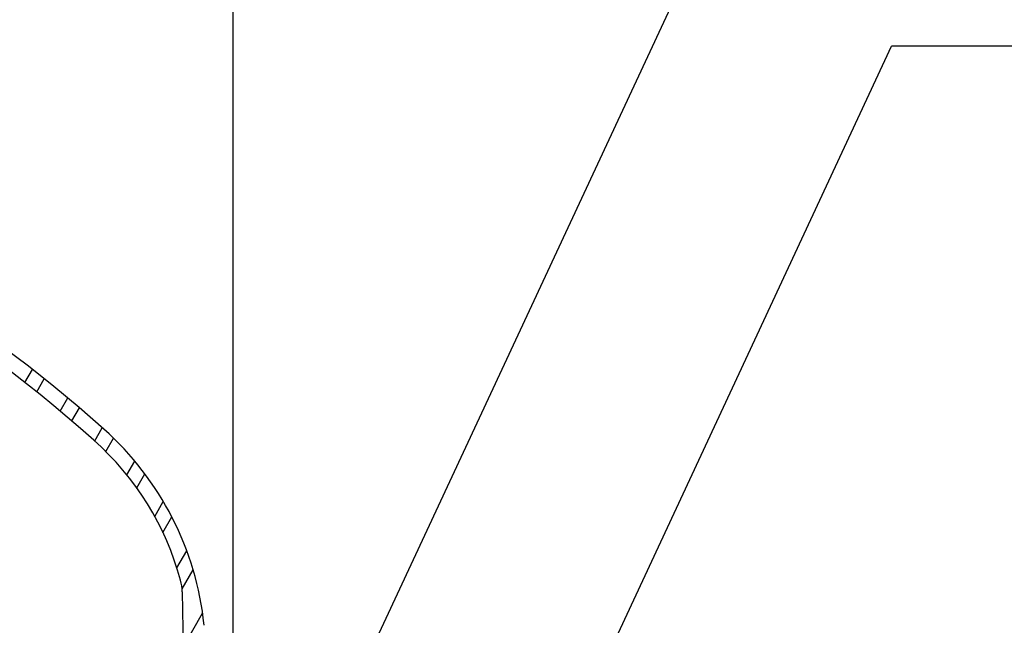
# Model space of a CAD drawing. Extents: x -214 to 191, y 5 to 275.
# Drawn here: x 31 to 48, y 180 to 190 of the extents above; entities that cross this region are included whole.
import ezdxf

# ---------------------------------------------------------------- set-up
doc = ezdxf.new("R2010")
doc.units = 0
doc.header["$LTSCALE"] = 2
doc.header["$MEASUREMENT"] = 0
doc.linetypes.add('DASHED', pattern=[0.75, 0.5, -0.25])
for name, color, linetype in [('Bold', 5, 'CONTINUOUS'), ('Dimensions', 7, 'CONTINUOUS'), ('Hatch', 8, 'CONTINUOUS'), ('VELUX_Sun Tunnel', 7, 'CONTINUOUS'), ('VELUX_Text', 1, 'CONTINUOUS')]:
    doc.layers.add(name, color=color, linetype=linetype)

msp = doc.modelspace()

# ---------------------------------------------------------------- hatches: boundary and pattern name
at = {"layer": 'Hatch', "linetype": 'Continuous'}
h = msp.add_hatch(dxfattribs=at)
h.set_pattern_fill('ANSI32', color=256, scale=2, angle=15.25, style=0)
h.set_pattern_definition([(60.24999999999999, (158.5918442183548, 149.247830973278), (-0.6511491108668571, 0.3721623777564064), []), (60.24999999999999, (158.9329480473248, 149.3408265508257), (-0.6511491108668571, 0.3721623777564064), [])])
edge = h.paths.add_edge_path(flags=0)
edge.add_spline(control_points=[(34.78276151902449, 178.3829294136178), (34.77702081585917, 178.3879422725353), (34.77146458089297, 178.3931745107164), (34.76611584923879, 178.3986036448152), (34.74214859527788, 178.422931175924), (34.72204911824523, 178.4517273676899), (34.70747001162479, 178.4826095256836), (34.69288943588234, 178.5134947956373), (34.68343062117086, 178.5473225060383), (34.67990556331589, 178.5812940685022)], knot_values=[0, 0, 0, 0, 0.0002903720641088, 0.0002903720641088, 0.0002903720641088, 0.0016092658156711, 0.0016092658156711, 0.0016092658156711, 0.002928360425397, 0.002928360425397, 0.002928360425397, 0.002928360425397], weights=[1, 1, 1, 1, 1, 1, 1, 1, 1, 1], degree=3, periodic=0)
edge.add_line((34.67990556331589, 178.5812940685022), (34.54884833827581, 179.8443141065485))
edge.add_arc((29.45807134700956, 179.3160698303886), 5.118110236220552, 5.924093134792185, 48.21519322666684)
edge.add_arc((17.462119980435, 165.8921661262648), 23.12100000000016, 48.21519322666613, 131.784806773335)
edge.add_arc((5.466168613860215, 179.3160698303877), 5.118110236220552, 131.7848067733342, 174.0759068652093)
edge.add_line((0.3753916225934084, 179.8443141065469), (-0.1036874209727081, 175.2273505500007))
edge.add_arc((-0.001871881147256, 175.2167856644772), 0.1023622047244048, 174.0759068652263, 270.0000000000035)
edge.add_line((-0.0018718811478244, 175.1144234597538), (0.02673517504277, 175.1144234597538))
edge.add_arc((0.0267351750432248, 175.2167856644776), 0.1023622047244051, 269.9999999999972, 355.1715627739378)
edge.add_line((0.1287341173140497, 175.2081695904446), (0.1840030350241726, 175.8624549558164))
edge.add_line((0.1840030350223536, 175.862454955817), (0.3058595897716962, 175.862454955817))
edge.add_arc((0.3058595897724921, 175.9018250345575), 0.0393700787401584, 270.0000000000061, 355.1715627739346)
edge.add_line((0.34508995218496, 175.8985111599286), (0.5482361655477029, 178.3033998377063))
edge.add_line((0.5482361655464523, 178.3033998377068), (0.6670276118803962, 178.3033998377068))
edge.add_arc((0.6670276118818741, 178.3427699164466), 0.0393700787401584, 270.0000000000059, 358.9999999999536)
edge.add_line((0.7063916943677917, 178.3420828138314), (0.7424019939701588, 180.4051114963303))
edge.add_arc((1.529683643698856, 180.391369444017), 0.7874015748031736, 164.7216798202441, 178.9999999999684, ccw=False)
edge.add_arc((5.466168613860215, 179.3160698303877), 4.868110236220571, 131.7848067733332, 164.7216798202559, ccw=False)
edge.add_arc((17.462119980435, 165.8921661262648), 22.87100000000017, 108.2018655509415, 131.7848067733342, ccw=False)
edge.add_spline(control_points=[(10.31800063783091, 187.6187443156309), (10.32011621742142, 187.6194399591392), (10.32229846012708, 187.6199581489206), (10.32450093272646, 187.6202878629491), (10.32886904389354, 187.6209417768859), (10.33340983382473, 187.6208525404563), (10.33774871566438, 187.6200266451899), (10.34207595021851, 187.6192029669559), (10.34632106744894, 187.6176239258151), (10.35013379459499, 187.6154179075853), (10.3539386559984, 187.6132164404229), (10.35741716808368, 187.6103300656554), (10.36028128177818, 187.6069953571649), (10.36314459595885, 187.6036615795553), (10.36547242754434, 187.599787937698), (10.36707130148832, 187.5956944986361), (10.36867017551369, 187.5916010593664), (10.36958409726199, 187.5871750643223), (10.36973787577895, 187.5827831404405)], knot_values=[0, 0, 0, 0, 8.48492807682e-05, 8.48492807682e-05, 8.48492807682e-05, 0.0002549312946656, 0.0002549312946656, 0.0002549312946656, 0.0004245499456308, 0.0004245499456308, 0.0004245499456308, 0.0005938174686008, 0.0005938174686008, 0.0005938174686008, 0.000763043358274, 0.000763043358274, 0.000763043358274, 0.000932270412453, 0.000932270412453, 0.000932270412453, 0.000932270412453], weights=[1, 1, 1, 1, 1, 1, 1, 1, 1, 1, 1, 1, 1, 1, 1, 1, 1, 1, 1], degree=3, periodic=0)
edge.add_spline(control_points=[(10.36973787577895, 187.5827831404405), (10.37553973798028, 187.417081599568), (10.38134226957723, 187.2513800821338), (10.38714556641858, 187.0856785914994), (10.39109454607265, 186.9729234054396), (10.39504388037713, 186.8601682318018), (10.39899360450183, 186.747413071818)], knot_values=[0.0037691772401995, 0.0037691772401995, 0.0037691772401995, 0.0037691772401995, 0.0100862746932978, 0.0100862746932978, 0.0100862746932978, 0.0143848811569255, 0.0143848811569255, 0.0143848811569255, 0.0143848811569255], weights=[1, 1, 1, 1, 1, 1, 1], degree=3, periodic=0)
edge.add_spline(control_points=[(10.39899360450183, 186.747413071818), (10.3991473841485, 186.7430230313756), (10.40006101265114, 186.7385989506616), (10.40165927318199, 186.7345072924957), (10.4032575323562, 186.7304156377986), (10.40558441876228, 186.726543691555), (10.4084465579182, 186.7232113905476), (10.4113095047825, 186.7198781491491), (10.41478659060513, 186.7169931054613), (10.41858980189581, 186.714792526708), (10.42240114005303, 186.7125872456634), (10.4266445128475, 186.7110086579117), (10.4309699946647, 186.710184176203), (10.43531001222711, 186.7093569238313), (10.43985178429207, 186.7092659846474), (10.44422176181015, 186.7099166730705), (10.44634124678319, 186.7102322637867), (10.44844190539882, 186.7107217359951), (10.45048263444996, 186.7113753712049)], knot_values=[0, 0, 0, 0, 0.0001673631275438, 0.0001673631275438, 0.0001673631275438, 0.0003347249496391, 0.0003347249496391, 0.0003347249496391, 0.0005021282522818, 0.0005021282522818, 0.0005021282522818, 0.0006698885851553, 0.0006698885851553, 0.0006698885851553, 0.0008382176296795, 0.0008382176296795, 0.0008382176296795, 0.0009189749689296, 0.0009189749689296, 0.0009189749689296, 0.0009189749689296], weights=[1, 1, 1, 1, 1, 1, 1, 1, 1, 1, 1, 1, 1, 1, 1, 1, 1, 1, 1], degree=3, periodic=0)
edge.add_line((10.45048263444996, 186.7113753712049), (10.59508853145191, 186.7576919099))
edge.add_spline(control_points=[(10.59508853145214, 186.7576919099011), (10.60145121928908, 186.7597298466899), (10.607547288147, 186.7630178928806), (10.61268469220831, 186.7672891997503), (10.61722668154439, 186.7710654708065), (10.62117405894869, 186.7757524540327), (10.62395492303474, 186.7809636616802), (10.6259733471833, 186.7847460929795), (10.62742724536477, 186.7889030841196), (10.62811120556526, 186.793135461822), (10.62834039191741, 186.7945536776916), (10.62848621631556, 186.7959880715453), (10.62854395328568, 186.7974235258567)], knot_values=[0, 0, 0, 0, 0.0002545495839862, 0.0002545495839862, 0.0002545495839862, 0.0004793187356557, 0.0004793187356557, 0.0004793187356557, 0.0006413372672192, 0.0006413372672192, 0.0006413372672192, 0.0006949509659423, 0.0006949509659423, 0.0006949509659423, 0.0006949509659423], weights=[1, 1, 1, 1, 1, 1, 1, 1, 1, 1, 1, 1, 1], degree=3, periodic=0)
edge.add_line((10.6285439532875, 186.7974235258571), (10.66605892175746, 187.7301192145626))
edge.add_arc((17.462119980435, 165.8921661262648), 22.87100000000017, 106.7514699641703, 107.28635718635641, ccw=False)
edge.add_line((10.87022125818899, 187.7926116065662), (10.90597741889794, 186.9081110185287))
edge.add_spline(control_points=[(10.90597741889919, 186.9081110185281), (10.90613165868958, 186.9042955869166), (10.90694136566483, 186.9004519618595), (10.90835555330263, 186.8969049375277), (10.90976961958918, 186.8933582175701), (10.91182342368895, 186.8900147715048), (10.91431921060919, 186.8871251601863), (10.9168414468169, 186.8842049259949), (10.91987150847958, 186.8816720943678), (10.92315733023067, 186.8796490227847), (10.92675874124884, 186.8774316437437), (10.9307475857993, 186.875770189911), (10.93483767088403, 186.8746940230446), (10.93950024383914, 186.8734672254566), (10.94440126998281, 186.8729683285155), (10.94921903775028, 186.8731519929112), (10.95401122595174, 186.8733346821563), (10.95881936341598, 186.8741930589029), (10.96338648338283, 186.8756558843704)], knot_values=[0, 0, 0, 0, 0.0001454866761372, 0.0001454866761372, 0.0001454866761372, 0.000290909699508, 0.000290909699508, 0.000290909699508, 0.000437671213279, 0.000437671213279, 0.000437671213279, 0.0005985394998281, 0.0005985394998281, 0.0005985394998281, 0.0007821025336092, 0.0007821025336092, 0.0007821025336092, 0.0009644814774147, 0.0009644814774147, 0.0009644814774147, 0.0009644814774147], weights=[1, 1, 1, 1, 1, 1, 1, 1, 1, 1, 1, 1, 1, 1, 1, 1, 1, 1, 1], degree=3, periodic=0)
edge.add_line((10.96338648338124, 186.8756558843699), (11.1195885040926, 186.9256866029404))
edge.add_spline(control_points=[(11.11958850409362, 186.925686602939), (11.12381320523868, 186.927039753386), (11.12786302688428, 186.9291396246693), (11.13140235505764, 186.931813997864), (11.13494197643367, 186.9344885926041), (11.13806869848897, 186.9378119496876), (11.14052054510298, 186.9415093575196), (11.14296695138514, 186.945198561279), (11.14480908287228, 186.9493625139614), (11.14589103230426, 186.9536548924996), (11.14656840733792, 186.9563422177755), (11.14696237424621, 186.9591168524885), (11.14705938224133, 186.9618865354173)], knot_values=[0, 0, 0, 0, 0.0001690159798576, 0.0001690159798576, 0.0001690159798576, 0.0003380563604082, 0.0003380563604082, 0.0003380563604082, 0.0005067226717828, 0.0005067226717828, 0.0005067226717828, 0.0006113944204334, 0.0006113944204334, 0.0006113944204334, 0.0006113944204334], weights=[1, 1, 1, 1, 1, 1, 1, 1, 1, 1, 1, 1, 1], degree=3, periodic=0)
edge.add_spline(control_points=[(11.14705938224133, 186.9618865354173), (11.15260789516312, 187.1203025657962), (11.15815568420796, 187.2787186215301), (11.16370283730171, 187.4371346995316), (11.16857573075256, 187.5762952122917), (11.17344813312732, 187.7154557422482), (11.1783200952573, 187.8546162876164)], knot_values=[0.0030545419067932, 0.0030545419067932, 0.0030545419067932, 0.0030545419067932, 0.0090938936373085, 0.0090938936373085, 0.0090938936373085, 0.0143991586971975, 0.0143991586971975, 0.0143991586971975, 0.0143991586971975], weights=[1, 1, 1, 1, 1, 1, 1], degree=3, periodic=0)
edge.add_spline(control_points=[(11.1783200952573, 187.8546162876164), (11.17843244626661, 187.85782543154), (11.17894495414978, 187.861044355896), (11.17983417462917, 187.8641298889817), (11.18105869180422, 187.8683788782359), (11.18303658828099, 187.8724743422271), (11.18560153693104, 187.876076340343), (11.18816874472511, 187.8796815110135), (11.19139499057726, 187.8828923054397), (11.19501163777388, 187.8854433198416), (11.19862818620484, 187.8879942645774), (11.20273495310041, 187.8899560076669), (11.20699190642576, 187.8911664166804)], knot_values=[0, 0, 0, 0, 0.0001223432912577, 0.0001223432912577, 0.0001223432912577, 0.0002919721898239, 0.0002919721898239, 0.0002919721898239, 0.0004617468135669, 0.0004617468135669, 0.0004617468135669, 0.0006315127712466, 0.0006315127712466, 0.0006315127712466, 0.0006315127712466], weights=[1, 1, 1, 1, 1, 1, 1, 1, 1, 1, 1, 1, 1], degree=3, periodic=0)
edge.add_arc((17.462119980435, 165.8921661262648), 22.87100000000017, 74.12759162601071, 105.8724083739888, ccw=False)
edge.add_spline(control_points=[(23.71724805444219, 187.8911664166814), (23.72038329660361, 187.8902749515692), (23.72343033998802, 187.8889832886898), (23.72625107954198, 187.8873499235069), (23.73007081023073, 187.8851380868609), (23.73356236959878, 187.8822383735439), (23.73643716260883, 187.8788890259901), (23.73930648288106, 187.8755460545796), (23.74164008131427, 187.8716632957893), (23.7432438692729, 187.8675600871837), (23.74484778023012, 187.863456563895), (23.74576571310072, 187.8590194308957), (23.745919865611, 187.8546162876151)], knot_values=[0, 0, 0, 0, 0.0001241876116152, 0.0001241876116152, 0.0001241876116152, 0.0002934583483143, 0.0002934583483143, 0.0002934583483143, 0.0004624046324673, 0.0004624046324673, 0.0004624046324673, 0.0006313729248205, 0.0006313729248205, 0.0006313729248205, 0.0006313729248205], weights=[1, 1, 1, 1, 1, 1, 1, 1, 1, 1, 1, 1, 1], degree=3, periodic=0)
edge.add_spline(control_points=[(23.745919865611, 187.8546162876151), (23.75487769120255, 187.5987489673536), (23.76383699977023, 187.3428816990019), (23.77279812787426, 187.0870144943801), (23.7742588956693, 187.0453051730046), (23.77571971201635, 187.0035958533311), (23.77718057862674, 186.9618865354171)], knot_values=[0.0003329851220117, 0.0003329851220117, 0.0003329851220117, 0.0003329851220117, 0.0100875024716477, 0.0100875024716477, 0.0100875024716477, 0.0116776019124361, 0.0116776019124361, 0.0116776019124361, 0.0116776019124361], weights=[1, 1, 1, 1, 1, 1, 1], degree=3, periodic=0)
edge.add_spline(control_points=[(23.77718057862674, 186.9618865354171), (23.77733478673897, 186.9574837274402), (23.77825294733489, 186.9530469550361), (23.77985699721572, 186.9489438437531), (23.78146089915154, 186.9448411109178), (23.78379444898488, 186.9409589538807), (23.78666314036186, 186.9376159719893), (23.78953866117731, 186.9342650315277), (23.79303066202672, 186.931363698136), (23.79685054059101, 186.9291487602819), (23.79931162857556, 186.9277217104818), (23.80194214253745, 186.9265543826106), (23.80465145677547, 186.9256866029394)], knot_values=[0, 0, 0, 0, 0.0001678498438973, 0.0001678498438973, 0.0001678498438973, 0.0003356731166001, 0.0003356731166001, 0.0003356731166001, 0.0005038958865451, 0.0005038958865451, 0.0005038958865451, 0.0006113772354944, 0.0006113772354944, 0.0006113772354944, 0.0006113772354944], weights=[1, 1, 1, 1, 1, 1, 1, 1, 1, 1, 1, 1, 1], degree=3, periodic=0)
edge.add_line((23.80465145677547, 186.9256866029394), (23.97095100610093, 186.8724216969361))
edge.add_spline(control_points=[(23.97095100610161, 186.872421696936), (23.97514752983798, 186.8710775715724), (23.97963399073083, 186.870439443526), (23.9840388644292, 186.8705601587133), (23.9884437388379, 186.8706808739228), (23.99288851863881, 186.8715637626859), (23.99700512490565, 186.8731357180195), (24.00112171199376, 186.8747076660317), (24.00502367039976, 186.877012031684), (24.00838786715408, 186.8798579919814), (24.0117520309565, 186.8827039243999), (24.01467123232831, 186.8861699364765), (24.01690372259432, 186.8899690043415), (24.01913619247594, 186.8937680375161), (24.02074353841411, 186.8980049030191), (24.02159265354274, 186.9023287413988), (24.02199432934006, 186.9043741427474), (24.02223379583248, 186.9064580662666), (24.02230654343546, 186.9085412652245)], knot_values=[1e-16, 1e-16, 1e-16, 1e-16, 0.0001678886971296, 0.0001678886971296, 0.0001678886971296, 0.0003357774428256, 0.0003357774428256, 0.0003357774428256, 0.0005036654161713, 0.0005036654161713, 0.0005036654161713, 0.0006715517271266, 0.0006715517271266, 0.0006715517271266, 0.0008394364747943, 0.0008394364747943, 0.0008394364747943, 0.0009179755713944, 0.0009179755713944, 0.0009179755713944, 0.0009179755713944], weights=[1, 1, 1, 1, 1, 1, 1, 1, 1, 1, 1, 1, 1, 1, 1, 1, 1, 1, 1], degree=3, periodic=0)
edge.add_line((24.02230654343546, 186.9085412652245), (24.05318798502881, 187.792861630261))
edge.add_arc((17.462119980435, 165.8921661262648), 22.87100000000017, 72.7109474022086, 73.2507033406431, ccw=False)
edge.add_line((24.25920837198069, 187.7297994778322), (24.29178187743335, 186.7970252047989))
edge.add_spline(control_points=[(24.29178187743437, 186.7970252047989), (24.29193566171218, 186.7926214411619), (24.29285188857594, 186.7881834984327), (24.2944546780549, 186.7840788852161), (24.29605746705581, 186.7799742732265), (24.29839102401675, 186.7760897806043), (24.30126210249526, 186.7727470750318), (24.30413320254061, 186.7694043443491), (24.30762101932865, 186.7665112129377), (24.31143672729231, 186.7643072536282), (24.31386195094129, 186.7629064403888), (24.31645204319923, 186.7617594591879), (24.31911928044169, 186.7609051565647)], knot_values=[0, 0, 0, 0, 0.0001678856678919, 0.0001678856678919, 0.0001678856678919, 0.000335771250323, 0.000335771250323, 0.000335771250323, 0.0005036580995288, 0.0005036580995288, 0.0005036580995288, 0.0006094547100783, 0.0006094547100783, 0.0006094547100783, 0.0006094547100783], weights=[1, 1, 1, 1, 1, 1, 1, 1, 1, 1, 1, 1, 1], degree=3, periodic=0)
edge.add_line((24.31911928044169, 186.7609051565647), (24.47375732641856, 186.7113753712051))
edge.add_spline(control_points=[(24.47375732641833, 186.7113753712066), (24.47798204630649, 186.7100222147557), (24.48249826696761, 186.709378433886), (24.48693276728559, 186.709498839161), (24.49136763421237, 186.7096192543921), (24.49584335910222, 186.7105075957414), (24.49998711314836, 186.7120924764574), (24.50412168567916, 186.7136738454763), (24.50804025360983, 186.7159927006446), (24.51141470623625, 186.7188577464512), (24.51477703204253, 186.7217124960998), (24.51769220122278, 186.7251886421966), (24.51991622236622, 186.7289976526112), (24.52213380201138, 186.7327956308788), (24.52372551801264, 186.7370294720557), (24.52455903587238, 186.741347752543), (24.52494465982014, 186.7433455890078), (24.52517512567286, 186.7453796061645), (24.52524635636624, 186.7474130718176)], knot_values=[1e-16, 1e-16, 1e-16, 1e-16, 0.0001690167296247, 0.0001690167296247, 0.0001690167296247, 0.0003380578158841, 0.0003380578158841, 0.0003380578158841, 0.0005067253847973, 0.0005067253847973, 0.0005067253847973, 0.0006747786148489, 0.0006747786148489, 0.0006747786148489, 0.0008423350526082, 0.0008423350526082, 0.0008423350526082, 0.0009189832473559, 0.0009189832473559, 0.0009189832473559, 0.0009189832473559], weights=[1, 1, 1, 1, 1, 1, 1, 1, 1, 1, 1, 1, 1, 1, 1, 1, 1, 1, 1], degree=3, periodic=0)
edge.add_spline(control_points=[(24.52524635636624, 186.7474130718176), (24.53332344693402, 186.9779946543291), (24.54139891189461, 187.2085762937892), (24.54947303340841, 187.4391579802869), (24.55114944140089, 187.4870330316601), (24.55282579123789, 187.5349080850707), (24.55450208508946, 187.5827831404406)], knot_values=[0.0003049716391846, 0.0003049716391846, 0.0003049716391846, 0.0003049716391846, 0.0090955181750778, 0.0090955181750778, 0.0090955181750778, 0.0109206755559401, 0.0109206755559401, 0.0109206755559401, 0.0109206755559401], weights=[1, 1, 1, 1, 1, 1, 1], degree=3, periodic=0)
edge.add_spline(control_points=[(24.55450208508946, 187.5827831404406), (24.55457720122004, 187.5849284617046), (24.55482960109421, 187.5870747635094), (24.55525432396419, 187.5891789631762), (24.55612490543322, 187.5934920750032), (24.55775336429818, 187.5977142587691), (24.56000427040888, 187.6014950348005), (24.56226102674273, 187.6052856372677), (24.56520596251826, 187.6087375405799), (24.56859276363369, 187.6115644106551), (24.57198783858578, 187.6143981866765), (24.57592104511437, 187.6166826120618), (24.58006406201244, 187.6182292960818), (24.58421081981683, 187.6197773766697), (24.58868256373639, 187.6206294432549), (24.59310801610323, 187.6207161909028), (24.59753334460654, 187.6208029361221), (24.60203462207656, 187.6201269026734), (24.60623932303738, 187.6187443156303)], knot_values=[0, 0, 0, 0, 8.1786828386e-05, 8.1786828386e-05, 8.1786828386e-05, 0.0002512783961148, 0.0002512783961148, 0.0002512783961148, 0.0004212189375573, 0.0004212189375573, 0.0004212189375573, 0.0005915780712867, 0.0005915780712867, 0.0005915780712867, 0.0007620872390588, 0.0007620872390588, 0.0007620872390588, 0.0009325874860726, 0.0009325874860726, 0.0009325874860726, 0.0009325874860726], weights=[1, 1, 1, 1, 1, 1, 1, 1, 1, 1, 1, 1, 1, 1, 1, 1, 1, 1, 1], degree=3, periodic=0)
edge.add_arc((17.462119980435, 165.8921661262648), 22.87100000000017, 48.21519322666552, 71.79813444905813, ccw=False)
edge.add_arc((29.45807134700956, 179.3160698303886), 4.868110236220571, 15.278320179744128, 48.2151932266666, ccw=False)
edge.add_arc((33.39455631716933, 180.3913694440176), 0.7874015748031736, 1.0000000000309228, 15.278320179755497, ccw=False)
edge.add_line((34.18183796689769, 180.4051114963292), (34.21784826650017, 178.3420828138304))
edge.add_arc((34.25721234898802, 178.3427699164461), 0.0393700787401584, 181.0000000000422, 269.9999999999898)
edge.add_line((34.25721234898688, 178.303399837707), (34.37600379532083, 178.303399837707))
edge.add_line((34.37600379532162, 178.3033998377061), (34.39560965367767, 178.0713014589175))
edge.add_spline(control_points=[(34.39560965367744, 178.0713014589179), (34.40802362661762, 178.0713959824312), (34.42043759956553, 178.0714905047608), (34.43285157252299, 178.0715850259147), (34.55643100174806, 178.0725259712682), (34.68001043186021, 178.0734668000512), (34.80358986281525, 178.0744075179436)], knot_values=[0.0001465768327434, 0.0001465768327434, 0.0001465768327434, 0.0001465768327434, 0.000619562912386, 0.000619562912386, 0.000619562912386, 0.0053280756465451, 0.0053280756465451, 0.0053280756465451, 0.0053280756465451], weights=[1, 1, 1, 1, 1, 1, 1], degree=3, periodic=0)
edge.add_line((34.80358986281525, 178.0744075179436), (34.80358986281525, 178.3368449053915))
edge.add_spline(control_points=[(34.80358986281752, 178.3368449053917), (34.80358986281661, 178.3370690452231), (34.80358864394762, 178.337293188371), (34.80358620617054, 178.3375173149471), (34.80351093397431, 178.3444377618032), (34.80223987532216, 178.3514421036655), (34.79987023021013, 178.357944644141), (34.79750831366008, 178.364425976676), (34.7939875658424, 178.3705897854532), (34.78959351123186, 178.3759075486387), (34.78751333742892, 178.3784250120405), (34.78522137949827, 178.3807814304958), (34.78276151902449, 178.3829294136178)], knot_values=[0.0010197499336688, 0.0010197499336688, 0.0010197499336688, 0.0010197499336688, 0.0010281780268926, 0.0010281780268926, 0.0010281780268926, 0.0012919412484073, 0.0012919412484073, 0.0012919412484073, 0.0015548748442208, 0.0015548748442208, 0.0015548748442208, 0.0016788443464466, 0.0016788443464466, 0.0016788443464466, 0.0016788443464466], weights=[1, 1, 1, 1, 1, 1, 1, 1, 1, 1, 1, 1, 1], degree=3, periodic=0)

# ---------------------------------------------------------------- linework, layer by layer
at = {"layer": 'Bold', "linetype": 'DASHED', "ltscale": 4}
msp.add_circle((17.46211998038805, 166.1806129985071), 41.67715603243379, dxfattribs=at)
at = {"layer": 'Dimensions'}
msp.add_line((35.03752035742177, 176.1764009282941), (35.03752035742177, 221.9527284127986), dxfattribs=at)
at = {"layer": 'VELUX_Sun Tunnel', "color": 7, "linetype": 'Continuous', "lineweight": 30}
msp.add_line((34.18183702061927, 180.4051115213677), (34.21784889449489, 178.3420827136523), dxfattribs=at)
for centre, radius, start, end in [((17.462119980435, 165.8921661262648), 23.12100000000013, 48.21519322660955, 131.7848067736268), ((17.462119980435, 165.8921661262648), 22.87100000000018, 48.21519322660955, 71.79813444915159), ((29.45807134700956, 179.3160698303886), 5.118110236220587, 5.924093135304199, 48.21519322660955), ((29.45807134700956, 179.3160698303886), 4.868110236220638, 15.27832018008303, 48.21519322660955)]:
    msp.add_arc(centre, radius, start, end, dxfattribs=at)
at = {"layer": 'VELUX_Sun Tunnel', "color": 1, "linetype": 'Continuous', "lineweight": 30}
msp.add_arc((33.39455631716933, 180.3913694440176), 0.7874015748032384, 0.9999999999301129, 15.27832018008303, dxfattribs=at)
at = {"layer": 'VELUX_Text'}
for p, q in [((33.22951143085923, 170.575362578266), (46.62890349405869, 199.369469280304)), ((36.80028658717598, 169.6468728265676), (46.05903750973143, 189.5431084717536)), ((57.45280313001845, 189.5431084717536), (46.05903750973143, 189.5431084717536))]:
    msp.add_line(p, q, dxfattribs=at)

doc.saveas('drawing.dxf')
